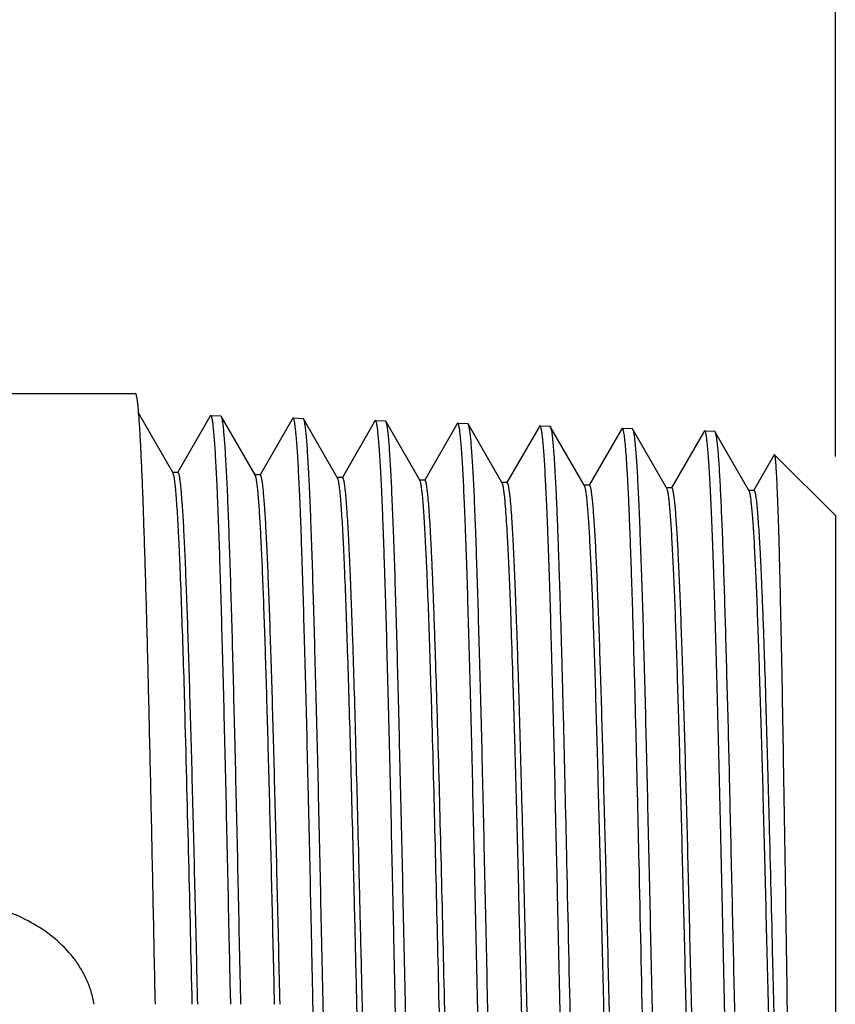
# Model space of a CAD drawing. Units: inches. Extents: x 0 to 34, y -0.1 to 22.
# Drawn here: x 25.5 to 26.3, y 18.8 to 19.9 of the extents above; entities that cross this region are included whole.
import ezdxf

# ---------------------------------------------------------------- set-up
doc = ezdxf.new("R2010")
doc.units = ezdxf.units.IN
doc.header["$LTSCALE"] = 1.87
doc.header["$MEASUREMENT"] = 0
doc.layers.get('0').update_dxf_attribs({"linetype": 'CONTINUOUS'})
doc.layers.add('02___PRT_ALL_AXES', color=7, linetype='CONTINUOUS')
doc.styles.get("Standard").update_dxf_attribs({"font": 'txt', "width": 0.8})
doc.dimstyles.new('DIMSTYLE_2', dxfattribs={"dimtxt": 0.15625, "dimasz": 0.1875, "dimexe": 0.125, "dimexo": 0.0625, "dimgap": 0.078125, "dimtad": 0, "dimtih": 1, "dimtoh": 1, "dimdec": 1, "dimzin": 0, "dimdsep": 46, "dimtxsty": 'Standard', "dimblk": '_FILLED', "dimblk1": '_FILLED', "dimblk2": '_FILLED', "dimcen": 0.09, "dimadec": 0, "dimazin": 0, "dimtfac": 1, "dimtdec": 1, "dimtofl": 0, "dimtmove": 0, "dimatfit": 3, "dimldrblk": '_FILLED', "dimfxl": 1, "dimtolj": 1, "dimtzin": 0, "dimarcsym": 0})

# ---------------------------------------------------------------- blocks, each defined once
blk = doc.blocks.new('_FILLED')
at = {"color": 0, "linetype": 'ByBlock'}
blk.add_solid([(0, 0), (-1, 0.1667), (-1, -0.1667)], dxfattribs=at)
blk = doc.blocks.new('*D15')
at = {"color": 2, "linetype": 'Continuous', "transparency": 16777216}
for p, q in [((24.6287, 20.6574), (24.6287, 20.9179)), ((26.3187, 19.4174), (26.3187, 20.9179)), ((24.6287, 20.7929), (25.208, 20.7929)), ((26.3187, 20.7929), (25.7393, 20.7929))]:
    blk.add_line(p, q, dxfattribs=at)
at = {"color": 2, "linetype": 'Continuous', "transparency": 16777216, "xscale": 0.1875, "yscale": 0.1875, "zscale": 0.1875, "rotation": 180}
blk.add_blockref('_FILLED', (24.6287, 20.7929), dxfattribs=at)
at = {"color": 2, "linetype": 'Continuous', "transparency": 16777216, "xscale": 0.1875, "yscale": 0.1875, "zscale": 0.1875}
blk.add_blockref('_FILLED', (26.3187, 20.7929), dxfattribs=at)
at = {"color": 2, "linetype": 'Continuous', "transparency": 16777216, "insert": (25.4737, 20.871), "char_height": 0.15625, "width": 0.375, "attachment_point": 2, "line_spacing_factor": 0.9}
blk.add_mtext('1.7', dxfattribs=at)

msp = doc.modelspace()

# ---------------------------------------------------------------- linework, layer by layer
at = {"color": 7, "linetype": 'Continuous'}
for p, q in [((25.4347, 19.4839), (25.5792, 19.4839)), ((25.6186, 19.4005), (25.5827, 19.4627)), ((25.6575, 19.4589), (25.6239, 19.4006)), ((25.6583, 19.4602), (25.6575, 19.4589)), ((25.7056, 19.3978), (25.6697, 19.4599)), ((25.7445, 19.4562), (25.7108, 19.3979)), ((25.7453, 19.4575), (25.7445, 19.4562)), ((25.7925, 19.3951), (25.7566, 19.4572)), ((25.8315, 19.4535), (25.7978, 19.3952)), ((25.8322, 19.4548), (25.8315, 19.4535)), ((25.8795, 19.3924), (25.8436, 19.4545)), ((25.9192, 19.4521), (25.9184, 19.4508)), ((25.9184, 19.4508), (25.8848, 19.3925)), ((25.9664, 19.3897), (25.9306, 19.4518)), ((26.0054, 19.448), (25.9717, 19.3898)), ((26.0061, 19.4494), (26.0054, 19.448)), ((26.0534, 19.387), (26.0175, 19.4491)), ((26.0923, 19.4453), (26.0587, 19.3871)), ((26.0931, 19.4467), (26.0923, 19.4453)), ((26.1404, 19.3843), (26.1045, 19.4464)), ((26.1793, 19.4426), (26.1456, 19.3844)), ((26.1801, 19.444), (26.1793, 19.4426)), ((26.1806, 19.4444), (26.1801, 19.444)), ((26.1909, 19.4441), (26.1914, 19.4436)), ((26.2273, 19.3815), (26.1914, 19.4436)), ((26.2541, 19.4189), (26.2326, 19.3817)), ((26.2545, 19.4191), (26.2541, 19.4189)), ((26.2545, 19.4191), (26.3187, 19.3549)), ((25.6241, 19.4005), (25.6183, 19.4005)), ((25.6189, 19.4), (25.6186, 19.4005)), ((25.6192, 19.3994), (25.6189, 19.4)), ((25.711, 19.3978), (25.7053, 19.3978)), ((25.7058, 19.3973), (25.7056, 19.3978)), ((25.706, 19.3969), (25.7058, 19.3973)), ((25.798, 19.3951), (25.7922, 19.3951)), ((25.7928, 19.3946), (25.7925, 19.3951)), ((25.885, 19.3924), (25.8792, 19.3924)), ((25.8798, 19.3919), (25.8795, 19.3924)), ((25.8802, 19.3907), (25.8798, 19.3919)), ((25.9719, 19.3897), (25.9662, 19.3897)), ((25.9667, 19.3892), (25.9664, 19.3897)), ((25.9672, 19.388), (25.9667, 19.3892)), ((26.0589, 19.387), (26.0531, 19.387)), ((26.0537, 19.3865), (26.0534, 19.387)), ((26.054, 19.3859), (26.0537, 19.3865)), ((26.1458, 19.3843), (26.1401, 19.3843)), ((26.1406, 19.3838), (26.1404, 19.3843)), ((26.1411, 19.3826), (26.1406, 19.3838)), ((26.2328, 19.3815), (26.227, 19.3815)), ((26.2276, 19.3811), (26.2273, 19.3815)), ((26.2279, 19.3804), (26.2276, 19.3811)), ((26.3187, 19.3549), (26.3187, 18.2549)), ((26.2453, 19.1628), (26.2453, 19.1633)), ((25.8922, 19.1517), (25.8922, 19.1522)), ((25.8922, 19.1506), (25.8922, 19.1517)), ((25.898, 19.1519), (25.898, 19.1524)), ((25.898, 19.1506), (25.898, 19.1519)), ((25.6317, 19.1438), (25.6317, 19.1444))]:
    msp.add_line(p, q, dxfattribs=at)
for centre, radius, start, end in [((25.7902, 19.3931), 0.003, 26.8884, 29.9493), ((-38.9721, 17.3825), 64.6277, 1.291263, 1.561699)]:
    msp.add_arc(centre, radius, start, end, dxfattribs=at)
for points, knots in [([(25.583, 19.4589), (25.5828, 19.4608), (25.5825, 19.4645), (25.5821, 19.4695), (25.5816, 19.4738), (25.5812, 19.4769), (25.5809, 19.479), (25.5806, 19.4803), (25.5804, 19.4814), (25.5802, 19.4822), (25.58, 19.4829), (25.5797, 19.4834), (25.5796, 19.4837), (25.5794, 19.4838), (25.5793, 19.4839), (25.5792, 19.4839)], [0, 0, 0, 0, 0.229178, 0.428548, 0.597938, 0.737205, 0.795516, 0.84629, 0.889557, 0.925371, 0.953837, 0.97518, 0.983345, 0.990011, 1, 1, 1, 1]), ([(25.6003, 18.8389), (25.5995, 18.8739), (25.5981, 18.9427), (25.596, 19.0435), (25.5939, 19.1385), (25.5918, 19.2254), (25.5899, 19.2917), (25.5884, 19.3392), (25.5874, 19.3701), (25.5863, 19.3975), (25.5852, 19.4213), (25.5842, 19.4414), (25.5834, 19.4535), (25.583, 19.4589)], [0, 0, 0, 0, 0.169296, 0.333149, 0.487577, 0.628827, 0.753472, 0.808605, 0.858488, 0.902818, 0.941329, 0.973787, 1, 1, 1, 1]), ([(26.2105, 18.448), (26.2099, 18.4728), (26.2086, 18.5244), (26.2068, 18.6037), (26.2049, 18.6868), (26.203, 18.772), (26.2012, 18.8578), (26.1993, 18.9427), (26.1975, 19.0251), (26.1956, 19.1034), (26.1941, 19.1655), (26.1928, 19.2121), (26.1918, 19.2444), (26.1909, 19.2747), (26.19, 19.3028), (26.1891, 19.3287), (26.1881, 19.3522), (26.1872, 19.3731), (26.1863, 19.3915), (26.1855, 19.4052), (26.1848, 19.4147), (26.1844, 19.4209), (26.1839, 19.4263), (26.1834, 19.431), (26.183, 19.435), (26.1826, 19.4379), (26.1822, 19.4398), (26.182, 19.441), (26.1818, 19.442), (26.1816, 19.4429), (26.1813, 19.4435), (26.1811, 19.444), (26.181, 19.4442), (26.1808, 19.4443), (26.1807, 19.4444), (26.1806, 19.4444)], [0, 0, 0, 0, 0.074903, 0.154987, 0.238787, 0.324772, 0.411371, 0.497002, 0.580102, 0.659154, 0.732715, 0.767013, 0.799444, 0.829861, 0.858125, 0.884107, 0.90769, 0.928765, 0.947239, 0.963026, 0.969891, 0.97606, 0.981525, 0.986282, 0.990326, 0.993655, 0.995051, 0.996268, 0.997307, 0.998169, 0.998857, 0.999378, 0.999579, 0.999746, 1, 1, 1, 1]), ([(26.1914, 19.4436), (26.1916, 19.4434), (26.1918, 19.4429), (26.1921, 19.4419), (26.1924, 19.4406), (26.1927, 19.4389), (26.193, 19.437), (26.1934, 19.4338), (26.194, 19.429), (26.1946, 19.4224), (26.1952, 19.4146), (26.1958, 19.4056), (26.1964, 19.3954), (26.197, 19.384), (26.1978, 19.3666), (26.1989, 19.3422), (26.2001, 19.3097), (26.2013, 19.2733), (26.2025, 19.2333), (26.2037, 19.1898), (26.205, 19.1434), (26.2062, 19.0943), (26.2074, 19.043), (26.209, 18.9712), (26.2111, 18.8789), (26.2135, 18.7671), (26.2159, 18.6566), (26.2183, 18.5506), (26.2207, 18.4527), (26.2228, 18.3775), (26.2245, 18.3236), (26.2257, 18.2887), (26.2269, 18.2578), (26.2281, 18.2312), (26.2293, 18.2091), (26.2302, 18.1959), (26.2307, 18.19)], [0, 0, 0, 0, 0.000599, 0.001431, 0.002504, 0.00382, 0.005379, 0.007182, 0.01152, 0.016827, 0.023095, 0.030313, 0.038466, 0.047541, 0.057519, 0.080106, 0.106051, 0.135154, 0.167186, 0.201897, 0.239016, 0.278253, 0.319299, 0.361835, 0.450031, 0.540082, 0.629169, 0.714505, 0.793418, 0.863435, 0.89441, 0.922365, 0.947081, 0.968363, 0.986051, 1, 1, 1, 1]), ([(26.2685, 18.8049), (26.2679, 18.8444), (26.267, 18.9033), (26.2659, 18.9809), (26.265, 19.0371), (26.2641, 19.0911), (26.2632, 19.1423), (26.2624, 19.1904), (26.2615, 19.2348), (26.2606, 19.2752), (26.2599, 19.306), (26.2593, 19.3284), (26.2588, 19.3434), (26.2584, 19.3571), (26.258, 19.3694), (26.2575, 19.3805), (26.2571, 19.3901), (26.2567, 19.3984), (26.2563, 19.4045), (26.256, 19.4086), (26.2558, 19.4111), (26.2556, 19.4133), (26.2554, 19.4152), (26.2552, 19.4167), (26.2549, 19.4178), (26.2548, 19.4185), (26.2546, 19.4189), (26.2545, 19.419), (26.2545, 19.4191)], [0, 0, 0, 0, 0.193049, 0.287408, 0.379102, 0.467233, 0.550951, 0.629449, 0.701978, 0.767847, 0.826433, 0.852819, 0.877185, 0.899474, 0.919632, 0.937616, 0.953384, 0.9669, 0.978136, 0.982892, 0.987069, 0.990666, 0.993682, 0.996117, 0.997975, 0.99926, 0.999694, 1, 1, 1, 1]), ([(25.645, 18.8389), (25.6442, 18.876), (25.6429, 18.931), (25.6411, 19.0034), (25.6398, 19.0554), (25.6385, 19.1052), (25.6372, 19.1522), (25.6359, 19.1962), (25.6346, 19.2366), (25.6333, 19.2732), (25.6322, 19.3011), (25.6313, 19.3213), (25.6307, 19.3347), (25.63, 19.3469), (25.6294, 19.358), (25.6287, 19.3677), (25.6281, 19.3763), (25.6274, 19.3835), (25.6269, 19.3887), (25.6264, 19.3923), (25.6261, 19.3944), (25.6258, 19.3962), (25.6254, 19.3977), (25.6252, 19.3988), (25.6249, 19.3994), (25.6248, 19.3998), (25.6246, 19.4001), (25.6244, 19.4003), (25.6243, 19.4005), (25.6241, 19.4005), (25.6241, 19.4005)], [0, 0, 0, 0, 0.197799, 0.29368, 0.386396, 0.47512, 0.559056, 0.637454, 0.709615, 0.774894, 0.832708, 0.858653, 0.882545, 0.904329, 0.923961, 0.941396, 0.956595, 0.969529, 0.980172, 0.984627, 0.988505, 0.991805, 0.994528, 0.996679, 0.997543, 0.99827, 0.998863, 0.999334, 0.9997, 1, 1, 1, 1]), ([(25.6317, 19.1444), (25.6312, 19.162), (25.6302, 19.1957), (25.6286, 19.2435), (25.6273, 19.2799), (25.6262, 19.3061), (25.6255, 19.3234), (25.6247, 19.339), (25.6239, 19.3529), (25.6231, 19.3651), (25.6224, 19.3755), (25.6217, 19.3831), (25.6211, 19.3882), (25.6208, 19.3913), (25.6204, 19.394), (25.62, 19.3962), (25.6196, 19.398), (25.6193, 19.399), (25.6192, 19.3994)], [0, 0, 0, 0, 0.207444, 0.395338, 0.561293, 0.635372, 0.703203, 0.764568, 0.819275, 0.867156, 0.908057, 0.941864, 0.956076, 0.968478, 0.979069, 0.987847, 0.994818, 1, 1, 1, 1]), ([(25.7262, 18.8389), (25.7254, 18.8745), (25.7242, 18.9274), (25.7225, 18.9971), (25.7212, 19.0472), (25.7199, 19.0954), (25.7187, 19.1411), (25.7174, 19.184), (25.7162, 19.2238), (25.7149, 19.26), (25.7137, 19.2925), (25.7126, 19.3171), (25.7117, 19.3347), (25.7111, 19.3462), (25.7105, 19.3567), (25.7098, 19.3659), (25.7092, 19.374), (25.7086, 19.3809), (25.708, 19.3867), (25.7074, 19.3907), (25.707, 19.3933), (25.7067, 19.3948), (25.7064, 19.396), (25.7061, 19.3967), (25.706, 19.3969)], [0, 0, 0, 0, 0.191316, 0.284228, 0.374273, 0.460702, 0.542794, 0.619868, 0.691284, 0.756446, 0.814817, 0.865911, 0.888595, 0.909307, 0.928005, 0.944651, 0.95921, 0.971657, 0.981968, 0.990125, 0.993396, 0.996129, 0.998328, 1, 1, 1, 1]), ([(25.732, 18.8389), (25.7311, 18.8758), (25.7299, 18.9306), (25.7281, 19.0027), (25.7268, 19.0544), (25.7255, 19.1039), (25.7242, 19.1507), (25.7229, 19.1945), (25.7216, 19.2347), (25.7203, 19.2711), (25.7192, 19.2989), (25.7183, 19.319), (25.7176, 19.3323), (25.717, 19.3445), (25.7163, 19.3555), (25.7157, 19.3652), (25.715, 19.3737), (25.7144, 19.3809), (25.7138, 19.3861), (25.7134, 19.3896), (25.713, 19.3917), (25.7127, 19.3936), (25.7124, 19.395), (25.7121, 19.3961), (25.7119, 19.3967), (25.7117, 19.3971), (25.7116, 19.3974), (25.7114, 19.3976), (25.7112, 19.3978), (25.7111, 19.3978), (25.711, 19.3978)], [0, 0, 0, 0, 0.19781, 0.293693, 0.38641, 0.475134, 0.559068, 0.637464, 0.709623, 0.774898, 0.832709, 0.858653, 0.882544, 0.904327, 0.923957, 0.941391, 0.956589, 0.969523, 0.980166, 0.984622, 0.988499, 0.991799, 0.994522, 0.996674, 0.997539, 0.998266, 0.99886, 0.999332, 0.999699, 1, 1, 1, 1]), ([(25.817, 18.6759), (25.816, 18.7184), (25.8145, 18.7824), (25.8125, 18.8675), (25.811, 18.9308), (25.8095, 18.9925), (25.808, 19.0521), (25.8065, 19.1087), (25.805, 19.1616), (25.8035, 19.2104), (25.802, 19.2543), (25.8007, 19.2877), (25.7997, 19.3115), (25.799, 19.3272), (25.7982, 19.3414), (25.7975, 19.3539), (25.7967, 19.3648), (25.796, 19.374), (25.7953, 19.3807), (25.7948, 19.3852), (25.7944, 19.3879), (25.794, 19.3901), (25.7937, 19.392), (25.7933, 19.3934), (25.793, 19.3942), (25.7929, 19.3945)], [0, 0, 0, 0, 0.177554, 0.266907, 0.355227, 0.441461, 0.524586, 0.603612, 0.6776, 0.745671, 0.807017, 0.860911, 0.88486, 0.906716, 0.926412, 0.943891, 0.959104, 0.972005, 0.982561, 0.986952, 0.990747, 0.993946, 0.99655, 0.998564, 1, 1, 1, 1]), ([(25.8228, 18.6759), (25.8223, 18.6976), (25.8213, 18.7413), (25.8197, 18.8069), (25.8182, 18.8726), (25.8166, 18.9374), (25.8151, 19.0005), (25.8135, 19.0612), (25.812, 19.1187), (25.8105, 19.1722), (25.8092, 19.2141), (25.8081, 19.2451), (25.8073, 19.2664), (25.8066, 19.2862), (25.8058, 19.3045), (25.805, 19.3212), (25.8043, 19.3363), (25.8035, 19.3498), (25.8027, 19.3615), (25.802, 19.3715), (25.8013, 19.3788), (25.8007, 19.3836), (25.8004, 19.3866), (25.8, 19.3888), (25.7998, 19.3904), (25.7995, 19.3916), (25.7992, 19.3929), (25.7989, 19.3939), (25.7986, 19.3945), (25.7984, 19.3948), (25.7982, 19.395), (25.7981, 19.3951), (25.798, 19.3951)], [0, 0, 0, 0, 0.090465, 0.182049, 0.273606, 0.363987, 0.45206, 0.536719, 0.616906, 0.691617, 0.759915, 0.79139, 0.820948, 0.848499, 0.873954, 0.897236, 0.918273, 0.936998, 0.953355, 0.967294, 0.978776, 0.983585, 0.987768, 0.991325, 0.992868, 0.994255, 0.996562, 0.998254, 0.998876, 0.999359, 0.999719, 1, 1, 1, 1]), ([(25.8922, 19.1522), (25.8917, 19.1686), (25.8908, 19.1997), (25.8893, 19.2439), (25.888, 19.2777), (25.887, 19.302), (25.8862, 19.3181), (25.8855, 19.3327), (25.8848, 19.3458), (25.884, 19.3573), (25.8833, 19.3672), (25.8826, 19.3754), (25.8819, 19.3813), (25.8814, 19.3851), (25.881, 19.3874), (25.8807, 19.3892), (25.8804, 19.3903), (25.8802, 19.3907)], [0, 0, 0, 0, 0.205236, 0.391181, 0.555674, 0.629267, 0.696807, 0.758096, 0.812954, 0.861232, 0.902789, 0.937512, 0.965317, 0.976604, 0.986143, 0.993937, 1, 1, 1, 1]), ([(25.898, 19.1524), (25.8974, 19.1701), (25.8966, 19.1959), (25.8955, 19.2294), (25.8947, 19.2524), (25.8939, 19.2739), (25.8931, 19.2938), (25.8923, 19.3119), (25.8915, 19.3284), (25.8907, 19.343), (25.8899, 19.3558), (25.8891, 19.3667), (25.8884, 19.3746), (25.8878, 19.3799), (25.8874, 19.3832), (25.887, 19.3859), (25.8867, 19.3879), (25.8864, 19.3893), (25.8862, 19.3901), (25.886, 19.3908), (25.8858, 19.3913), (25.8856, 19.3918), (25.8854, 19.3922), (25.8851, 19.3924), (25.885, 19.3924)], [0, 0, 0, 0, 0.220324, 0.322104, 0.417819, 0.507147, 0.58978, 0.665434, 0.733857, 0.794808, 0.848089, 0.893519, 0.930951, 0.946634, 0.960278, 0.971875, 0.981426, 0.985437, 0.98894, 0.99194, 0.994443, 0.99646, 0.998017, 1, 1, 1, 1]), ([(26.0026, 18.4548), (26.0019, 18.4774), (26.0006, 18.5245), (25.9987, 18.5973), (25.9968, 18.674), (25.9949, 18.7533), (25.993, 18.8336), (25.9911, 18.9133), (25.9892, 18.991), (25.9873, 19.0651), (25.9857, 19.124), (25.9844, 19.1683), (25.9834, 19.199), (25.9825, 19.2278), (25.9815, 19.2546), (25.9806, 19.2793), (25.9796, 19.3017), (25.9787, 19.3217), (25.9777, 19.3392), (25.9768, 19.3542), (25.9759, 19.3666), (25.975, 19.3752), (25.9744, 19.3807), (25.974, 19.3835), (25.9736, 19.3853), (25.9734, 19.3865), (25.9731, 19.3874), (25.9729, 19.3882), (25.9727, 19.3888), (25.9724, 19.3893), (25.9721, 19.3897), (25.9719, 19.3897)], [0, 0, 0, 0, 0.072517, 0.150816, 0.233397, 0.31868, 0.405033, 0.490805, 0.574354, 0.654085, 0.728474, 0.763216, 0.7961, 0.826968, 0.855672, 0.882078, 0.906057, 0.927498, 0.946297, 0.962368, 0.975635, 0.986039, 0.990155, 0.993541, 0.994961, 0.996199, 0.997256, 0.998133, 0.998835, 0.999367, 1, 1, 1, 1]), ([(25.9968, 18.4547), (25.9962, 18.4765), (25.9949, 18.5218), (25.9924, 18.6174), (25.99, 18.7173), (25.9876, 18.8196), (25.9857, 18.8968), (25.9839, 18.9724), (25.9821, 19.0451), (25.9802, 19.1134), (25.9784, 19.1763), (25.9768, 19.2247), (25.9756, 19.2599), (25.9747, 19.2833), (25.9737, 19.3046), (25.9728, 19.3236), (25.9719, 19.3403), (25.971, 19.3547), (25.9702, 19.3651), (25.9696, 19.3722), (25.9691, 19.3766), (25.9686, 19.3804), (25.9682, 19.3835), (25.9677, 19.3859), (25.9674, 19.3874), (25.9672, 19.388)], [0, 0, 0, 0, 0.070045, 0.145543, 0.30743, 0.390931, 0.474158, 0.555626, 0.633885, 0.707538, 0.775275, 0.835889, 0.863183, 0.888304, 0.911139, 0.931589, 0.949561, 0.96498, 0.977776, 0.983174, 0.987899, 0.991945, 0.99531, 0.997994, 1, 1, 1, 1]), ([(26.0966, 18.2242), (26.0965, 18.2242), (26.0964, 18.2242), (26.0962, 18.2243), (26.0961, 18.2245), (26.0959, 18.2248), (26.0957, 18.2252), (26.0955, 18.2259), (26.0952, 18.2269), (26.0949, 18.2285), (26.0946, 18.2303), (26.0942, 18.2325), (26.0938, 18.2361), (26.0932, 18.2413), (26.0925, 18.2487), (26.0919, 18.2573), (26.0912, 18.2672), (26.0906, 18.2783), (26.0899, 18.2906), (26.0892, 18.3042), (26.0883, 18.3245), (26.0872, 18.3527), (26.0859, 18.3896), (26.0845, 18.4303), (26.0832, 18.4745), (26.0819, 18.5218), (26.0806, 18.5717), (26.0792, 18.6237), (26.0779, 18.6775), (26.0766, 18.7324), (26.0748, 18.8065), (26.0726, 18.8983), (26.0704, 18.9886), (26.0686, 19.0581), (26.0673, 19.1071), (26.066, 19.1532), (26.0647, 19.1962), (26.0634, 19.2355), (26.062, 19.2709), (26.0609, 19.2977), (26.06, 19.3169), (26.0593, 19.3296), (26.0587, 19.341), (26.058, 19.3513), (26.0573, 19.3602), (26.0567, 19.3679), (26.056, 19.3743), (26.0555, 19.3787), (26.055, 19.3817), (26.0547, 19.3834), (26.0543, 19.3847), (26.0541, 19.3855), (26.054, 19.3859)], [0, 0, 0, 0, 0.000148, 0.000328, 0.000558, 0.000849, 0.001205, 0.001628, 0.002681, 0.004014, 0.005628, 0.007525, 0.009705, 0.01491, 0.021235, 0.028666, 0.037187, 0.04678, 0.057422, 0.069089, 0.081755, 0.109962, 0.141782, 0.176923, 0.215057, 0.255833, 0.298872, 0.343777, 0.390131, 0.437506, 0.485463, 0.581346, 0.674243, 0.718492, 0.760725, 0.800551, 0.837603, 0.871539, 0.902047, 0.928844, 0.940774, 0.951687, 0.961558, 0.970366, 0.978089, 0.984712, 0.990222, 0.994607, 0.996376, 0.997863, 0.99907, 1, 1, 1, 1]), ([(26.1007, 18.2281), (26.1005, 18.2294), (26.1, 18.2324), (26.0994, 18.2375), (26.0987, 18.2439), (26.0981, 18.2516), (26.0974, 18.2605), (26.0965, 18.2748), (26.0954, 18.2955), (26.0941, 18.3238), (26.0928, 18.3564), (26.0915, 18.393), (26.0902, 18.4333), (26.0889, 18.4769), (26.0871, 18.5406), (26.085, 18.6253), (26.0824, 18.731), (26.0802, 18.8215), (26.0785, 18.8942), (26.0772, 18.9479), (26.0759, 19.0002), (26.0746, 19.0509), (26.0733, 19.0994), (26.072, 19.1452), (26.0707, 19.188), (26.0694, 19.2274), (26.0681, 19.263), (26.067, 19.2902), (26.0661, 19.3099), (26.0655, 19.3229), (26.0648, 19.3348), (26.0642, 19.3455), (26.0635, 19.3551), (26.0629, 19.3634), (26.0622, 19.3704), (26.0617, 19.3755), (26.0612, 19.3789), (26.0609, 19.381), (26.0606, 19.3828), (26.0602, 19.3843), (26.06, 19.3853), (26.0597, 19.3859), (26.0596, 19.3863), (26.0594, 19.3866), (26.0592, 19.3868), (26.0591, 19.3869), (26.0589, 19.387), (26.0589, 19.387)], [0, 0, 0, 0, 0.00337, 0.007833, 0.013385, 0.020014, 0.027707, 0.03645, 0.057, 0.081485, 0.109685, 0.14135, 0.176199, 0.213918, 0.254172, 0.340828, 0.433078, 0.527636, 0.574728, 0.621134, 0.666441, 0.710245, 0.752155, 0.791798, 0.828821, 0.862894, 0.893715, 0.921009, 0.933257, 0.944536, 0.954819, 0.964087, 0.972317, 0.979492, 0.985598, 0.990622, 0.992726, 0.994558, 0.996116, 0.997403, 0.99842, 0.998829, 0.999173, 0.999455, 0.99968, 0.999855, 1, 1, 1, 1]), ([(26.1836, 18.2269), (26.1835, 18.2269), (26.1834, 18.2269), (26.1832, 18.227), (26.183, 18.2272), (26.1829, 18.2275), (26.1827, 18.2279), (26.1825, 18.2286), (26.1822, 18.2296), (26.1819, 18.2311), (26.1815, 18.2329), (26.1812, 18.2351), (26.1807, 18.2386), (26.1802, 18.2438), (26.1795, 18.251), (26.1789, 18.2595), (26.1782, 18.2693), (26.1775, 18.2803), (26.1769, 18.2925), (26.1762, 18.3058), (26.1753, 18.3259), (26.1742, 18.3537), (26.1729, 18.3901), (26.1716, 18.4303), (26.1702, 18.474), (26.1689, 18.5207), (26.1676, 18.57), (26.1663, 18.6215), (26.165, 18.6746), (26.1636, 18.729), (26.1619, 18.8024), (26.1597, 18.8934), (26.1575, 18.9831), (26.1557, 19.0522), (26.1544, 19.1009), (26.1531, 19.147), (26.1518, 19.1899), (26.1505, 19.2293), (26.1492, 19.2648), (26.1478, 19.2961), (26.1467, 19.3194), (26.1458, 19.3357), (26.1451, 19.3462), (26.1445, 19.3554), (26.1438, 19.3633), (26.1432, 19.37), (26.1425, 19.3754), (26.142, 19.379), (26.1415, 19.3813), (26.1412, 19.3822), (26.1411, 19.3826)], [0, 0, 0, 0, 0.000148, 0.000327, 0.000557, 0.000846, 0.0012, 0.00162, 0.002664, 0.003986, 0.005587, 0.007468, 0.00963, 0.014792, 0.021063, 0.028432, 0.036883, 0.046397, 0.056951, 0.068524, 0.081088, 0.109072, 0.140647, 0.175525, 0.213384, 0.253879, 0.296638, 0.341268, 0.387359, 0.43449, 0.482228, 0.577771, 0.670493, 0.71473, 0.757005, 0.796933, 0.834146, 0.868305, 0.899099, 0.926245, 0.949498, 0.959597, 0.968647, 0.976626, 0.98352, 0.989312, 0.993991, 0.997553, 0.998915, 1, 1, 1, 1]), ([(26.1881, 18.2293), (26.1879, 18.2298), (26.1877, 18.2308), (26.1872, 18.2334), (26.1867, 18.2374), (26.186, 18.2432), (26.1854, 18.2502), (26.1847, 18.2585), (26.1838, 18.2721), (26.1827, 18.292), (26.1814, 18.3194), (26.1801, 18.3512), (26.1787, 18.3871), (26.1774, 18.4268), (26.1761, 18.4699), (26.1748, 18.5161), (26.1735, 18.5649), (26.1717, 18.634), (26.1695, 18.7234), (26.1674, 18.814), (26.1656, 18.887), (26.1643, 18.941), (26.163, 18.9938), (26.1617, 19.0448), (26.1604, 19.0937), (26.1591, 19.1399), (26.1578, 19.1831), (26.1565, 19.2229), (26.1552, 19.2589), (26.154, 19.2864), (26.1531, 19.3063), (26.1525, 19.3195), (26.1518, 19.3315), (26.1512, 19.3424), (26.1505, 19.352), (26.1499, 19.3604), (26.1492, 19.3675), (26.1486, 19.3727), (26.1482, 19.3761), (26.1479, 19.3783), (26.1475, 19.3801), (26.1472, 19.3815), (26.1469, 19.3826), (26.1467, 19.3832), (26.1465, 19.3836), (26.1464, 19.3839), (26.1462, 19.3841), (26.146, 19.3842), (26.1459, 19.3843), (26.1458, 19.3843)], [0, 0, 0, 0, 0.001268, 0.002813, 0.006734, 0.011765, 0.017895, 0.025113, 0.033405, 0.05313, 0.076896, 0.104487, 0.135655, 0.170116, 0.207558, 0.247641, 0.290001, 0.334254, 0.426817, 0.521977, 0.569455, 0.61629, 0.662057, 0.706341, 0.748742, 0.788874, 0.826376, 0.860906, 0.892155, 0.919837, 0.932263, 0.943706, 0.954142, 0.963547, 0.9719, 0.979183, 0.985381, 0.990482, 0.992618, 0.994477, 0.996059, 0.997366, 0.998398, 0.998813, 0.999162, 0.999448, 0.999675, 0.999853, 1, 1, 1, 1]), ([(26.2705, 18.2296), (26.2705, 18.2296), (26.2703, 18.2296), (26.2702, 18.2297), (26.27, 18.23), (26.2698, 18.2303), (26.2697, 18.2306), (26.2694, 18.2313), (26.2691, 18.2323), (26.2688, 18.2338), (26.2685, 18.2357), (26.2682, 18.2378), (26.2677, 18.2413), (26.2671, 18.2466), (26.2665, 18.2538), (26.2658, 18.2623), (26.2651, 18.2721), (26.2645, 18.2831), (26.2638, 18.2953), (26.2632, 18.3087), (26.2622, 18.3288), (26.2611, 18.3567), (26.2598, 18.3932), (26.2585, 18.4335), (26.2572, 18.4772), (26.2558, 18.5239), (26.2545, 18.5733), (26.2532, 18.6248), (26.2519, 18.678), (26.2505, 18.7323), (26.2488, 18.8057), (26.2466, 18.8965), (26.2444, 18.9859), (26.2426, 19.0548), (26.2413, 19.1033), (26.2399, 19.1491), (26.2386, 19.1916), (26.2373, 19.2307), (26.236, 19.2657), (26.2349, 19.2924), (26.2339, 19.3115), (26.2333, 19.3241), (26.2326, 19.3355), (26.232, 19.3457), (26.2313, 19.3546), (26.2306, 19.3623), (26.23, 19.3686), (26.2293, 19.3737), (26.2288, 19.3771), (26.2283, 19.3792), (26.2281, 19.38), (26.2279, 19.3804)], [0, 0, 0, 0, 0.000149, 0.00033, 0.000561, 0.000853, 0.001209, 0.001632, 0.002683, 0.004014, 0.005625, 0.00752, 0.009696, 0.014893, 0.021207, 0.028625, 0.037133, 0.046709, 0.057333, 0.068981, 0.081625, 0.109786, 0.141556, 0.176641, 0.214719, 0.255436, 0.298416, 0.343264, 0.389563, 0.436887, 0.484797, 0.580609, 0.673468, 0.717714, 0.759955, 0.799801, 0.836887, 0.870868, 0.901435, 0.928305, 0.940275, 0.951232, 0.96115, 0.970008, 0.977784, 0.984464, 0.990032, 0.994478, 0.997799, 0.999038, 1, 1, 1, 1]), ([(26.2453, 19.1633), (26.2448, 19.1795), (26.244, 19.2031), (26.243, 19.2337), (26.2422, 19.2546), (26.2414, 19.2741), (26.2406, 19.2922), (26.2399, 19.3087), (26.2391, 19.3236), (26.2383, 19.3369), (26.2375, 19.3484), (26.2368, 19.3583), (26.2361, 19.3654), (26.2356, 19.3703), (26.2352, 19.3732), (26.2348, 19.3757), (26.2344, 19.3778), (26.2341, 19.3792), (26.2338, 19.3801), (26.2336, 19.3806), (26.2334, 19.381), (26.2332, 19.3813), (26.233, 19.3815), (26.2329, 19.3815), (26.2328, 19.3815)], [0, 0, 0, 0, 0.221328, 0.323349, 0.419175, 0.508499, 0.591046, 0.666551, 0.734779, 0.795521, 0.848581, 0.893807, 0.931059, 0.946662, 0.96024, 0.971787, 0.981301, 0.98879, 0.991785, 0.994288, 0.996315, 0.997891, 0.999074, 1, 1, 1, 1]), ([(26.2747, 18.2333), (26.2745, 18.2342), (26.2742, 18.236), (26.2735, 18.2406), (26.2727, 18.2479), (26.2719, 18.2585), (26.2709, 18.2715), (26.27, 18.2868), (26.2691, 18.3045), (26.2682, 18.3243), (26.2669, 18.3549), (26.2654, 18.398), (26.2636, 18.4549), (26.2618, 18.5179), (26.2599, 18.586), (26.2581, 18.658), (26.2563, 18.7326), (26.2545, 18.8085), (26.2521, 18.9083), (26.2497, 19.0054), (26.2472, 19.0981), (26.2459, 19.1418), (26.2453, 19.1628)], [0, 0, 0, 0, 0.002733, 0.006133, 0.014929, 0.026361, 0.040386, 0.056942, 0.075959, 0.097352, 0.12103, 0.17481, 0.236352, 0.304572, 0.378268, 0.456143, 0.536823, 0.618888, 0.700894, 0.858978, 0.932276, 1, 1, 1, 1]), ([(25.9059, 18.599), (25.9047, 18.6459), (25.9024, 18.741), (25.8991, 18.8827), (25.8958, 19.0196), (25.8935, 19.1084), (25.8922, 19.1506)], [0, 0, 0, 0, 0.254937, 0.517101, 0.770581, 1, 1, 1, 1]), ([(25.9119, 18.5893), (25.9107, 18.6369), (25.9084, 18.7335), (25.905, 18.8776), (25.9017, 19.0171), (25.8993, 19.1076), (25.898, 19.1506)], [0, 0, 0, 0, 0.254021, 0.516266, 0.770246, 1, 1, 1, 1]), ([(25.5356, 18.8389), (25.5348, 18.8434), (25.5327, 18.8523), (25.5279, 18.8652), (25.5214, 18.8773), (25.5109, 18.8923), (25.4948, 18.9087), (25.4722, 18.9243), (25.4473, 18.9361), (25.4211, 18.9445), (25.3941, 18.9497), (25.3758, 18.9513), (25.3666, 18.9516)], [0, 0, 0, 0, 0.062601, 0.125123, 0.187595, 0.250027, 0.374669, 0.499416, 0.624335, 0.749419, 0.874695, 1, 1, 1, 1])]:
    msp.add_open_spline(points, degree=3, knots=knots, dxfattribs=at)
at = {"layer": '02___PRT_ALL_AXES', "color": 7, "linetype": 'Continuous'}
for p, q in [((25.4347, 19.4839), (25.5792, 19.4839)), ((25.6588, 19.4607), (25.6583, 19.4602)), ((25.6588, 19.4607), (25.6692, 19.4603)), ((25.6692, 19.4603), (25.6697, 19.4599)), ((25.7458, 19.458), (25.7453, 19.4575)), ((25.7458, 19.458), (25.7561, 19.4576)), ((25.7561, 19.4576), (25.7566, 19.4572)), ((25.8328, 19.4552), (25.8322, 19.4548)), ((25.8328, 19.4552), (25.8431, 19.4549)), ((25.8431, 19.4549), (25.8436, 19.4545)), ((25.9197, 19.4525), (25.9192, 19.4521)), ((25.9197, 19.4525), (25.9301, 19.4522)), ((25.9301, 19.4522), (25.9306, 19.4518)), ((26.0067, 19.4498), (26.0061, 19.4494)), ((26.0067, 19.4498), (26.017, 19.4495)), ((26.017, 19.4495), (26.0175, 19.4491)), ((26.0936, 19.4471), (26.0931, 19.4467)), ((26.0936, 19.4471), (26.104, 19.4468)), ((26.104, 19.4468), (26.1045, 19.4464)), ((26.1806, 19.4444), (26.1909, 19.4441)), ((26.1073, 19.159), (26.1072, 19.1623)), ((26.0308, 19.1566), (26.0308, 19.1561)), ((26.1073, 19.1584), (26.1073, 19.159))]:
    msp.add_line(p, q, dxfattribs=at)
for points, knots in [([(25.6799, 18.8391), (25.6794, 18.8597), (25.6785, 18.9007), (25.6772, 18.9615), (25.6759, 19.0209), (25.6746, 19.0784), (25.6733, 19.1334), (25.672, 19.1855), (25.6707, 19.2342), (25.6694, 19.279), (25.6681, 19.3195), (25.667, 19.3504), (25.6661, 19.3728), (25.6654, 19.3876), (25.6648, 19.4012), (25.6641, 19.4134), (25.6635, 19.4242), (25.6628, 19.4337), (25.6622, 19.4417), (25.6616, 19.4475), (25.6612, 19.4515), (25.6608, 19.4539), (25.6605, 19.4559), (25.6602, 19.4576), (25.6599, 19.4587), (25.6597, 19.4595), (25.6595, 19.4599), (25.6593, 19.4602), (25.6592, 19.4605), (25.659, 19.4607), (25.6588, 19.4607)], [0, 0, 0, 0, 0.099462, 0.19752, 0.293311, 0.385976, 0.474676, 0.558615, 0.637039, 0.709243, 0.774578, 0.832458, 0.858438, 0.882365, 0.904186, 0.923853, 0.941323, 0.956557, 0.969522, 0.980193, 0.984663, 0.988553, 0.991862, 0.994592, 0.996746, 0.99761, 0.998335, 0.998925, 0.999386, 1, 1, 1, 1]), ([(25.6697, 19.4599), (25.6698, 19.4597), (25.67, 19.4591), (25.6704, 19.458), (25.6707, 19.4566), (25.671, 19.4548), (25.6713, 19.4526), (25.6717, 19.4491), (25.6723, 19.4438), (25.6729, 19.4365), (25.6736, 19.4278), (25.6742, 19.4177), (25.6748, 19.4063), (25.6755, 19.3937), (25.6764, 19.3743), (25.6775, 19.3471), (25.6787, 19.311), (25.68, 19.2706), (25.6813, 19.2262), (25.6825, 19.1781), (25.6838, 19.1269), (25.6851, 19.0729), (25.6864, 19.0166), (25.6881, 18.9383), (25.6893, 18.8789), (25.6902, 18.8389)], [0, 0, 0, 0, 0.001283, 0.003098, 0.005458, 0.00837, 0.011835, 0.015853, 0.025548, 0.03744, 0.051504, 0.067716, 0.086041, 0.10644, 0.12887, 0.179631, 0.237891, 0.303151, 0.374854, 0.452385, 0.53508, 0.622229, 0.713088, 0.806867, 1, 1, 1, 1]), ([(25.7671, 18.8238), (25.7667, 18.8447), (25.7658, 18.8862), (25.7645, 18.948), (25.7632, 19.0084), (25.7618, 19.0669), (25.7605, 19.1231), (25.7592, 19.1762), (25.7578, 19.2259), (25.7565, 19.2717), (25.7552, 19.3132), (25.7541, 19.3449), (25.7532, 19.3678), (25.7525, 19.383), (25.7518, 19.3969), (25.7512, 19.4095), (25.7505, 19.4206), (25.7498, 19.4303), (25.7492, 19.4385), (25.7486, 19.4445), (25.7481, 19.4485), (25.7478, 19.451), (25.7475, 19.4531), (25.7472, 19.4548), (25.7469, 19.456), (25.7466, 19.4567), (25.7465, 19.4572), (25.7463, 19.4575), (25.7461, 19.4578), (25.7459, 19.458), (25.7458, 19.458)], [0, 0, 0, 0, 0.098769, 0.196345, 0.291816, 0.384315, 0.472975, 0.556977, 0.635543, 0.707942, 0.773505, 0.831625, 0.857722, 0.881765, 0.903695, 0.923464, 0.941027, 0.956343, 0.969379, 0.980109, 0.984602, 0.988511, 0.991837, 0.994581, 0.996745, 0.997612, 0.998338, 0.998928, 0.999389, 1, 1, 1, 1]), ([(25.7566, 19.4572), (25.7568, 19.457), (25.757, 19.4563), (25.7573, 19.4552), (25.7577, 19.4537), (25.758, 19.4518), (25.7583, 19.4495), (25.7588, 19.4458), (25.7594, 19.4402), (25.76, 19.4324), (25.7607, 19.4231), (25.7613, 19.4125), (25.762, 19.4004), (25.7626, 19.387), (25.7636, 19.3664), (25.7647, 19.3375), (25.766, 19.2993), (25.7673, 19.2565), (25.7686, 19.2096), (25.7699, 19.1589), (25.7713, 19.105), (25.7726, 19.0484), (25.7739, 18.9895), (25.7757, 18.9081), (25.777, 18.8463), (25.7779, 18.8049)], [0, 0, 0, 0, 0.001272, 0.003084, 0.005452, 0.008379, 0.011868, 0.015919, 0.025704, 0.037716, 0.051931, 0.068319, 0.086844, 0.107462, 0.13013, 0.181397, 0.240178, 0.305935, 0.378062, 0.455901, 0.538734, 0.625804, 0.71631, 0.809413, 1, 1, 1, 1]), ([(25.8545, 18.8049), (25.854, 18.8261), (25.8531, 18.8684), (25.8518, 18.9313), (25.8504, 18.993), (25.8491, 19.0529), (25.8477, 19.1104), (25.8464, 19.1649), (25.845, 19.216), (25.8437, 19.2631), (25.8425, 19.2997), (25.8416, 19.3267), (25.8409, 19.3451), (25.8403, 19.3621), (25.8396, 19.3779), (25.8389, 19.3922), (25.8382, 19.4051), (25.8376, 19.4166), (25.8369, 19.4266), (25.8362, 19.4352), (25.8356, 19.4413), (25.8352, 19.4455), (25.8348, 19.448), (25.8345, 19.4499), (25.8343, 19.4512), (25.8341, 19.4523), (25.8338, 19.4533), (25.8335, 19.4542), (25.8333, 19.4548), (25.8331, 19.4551), (25.8329, 19.4552), (25.8328, 19.4552)], [0, 0, 0, 0, 0.097855, 0.1948, 0.289854, 0.382128, 0.470727, 0.554798, 0.633534, 0.706177, 0.77203, 0.802209, 0.830459, 0.856712, 0.880905, 0.90298, 0.922886, 0.940575, 0.956004, 0.96914, 0.979954, 0.984483, 0.988424, 0.991778, 0.993234, 0.994544, 0.996726, 0.998331, 0.998925, 0.99939, 1, 1, 1, 1]), ([(25.8436, 19.4545), (25.8437, 19.4542), (25.844, 19.4536), (25.8443, 19.4525), (25.8446, 19.451), (25.8449, 19.4491), (25.8453, 19.4468), (25.8457, 19.4431), (25.8463, 19.4375), (25.847, 19.4298), (25.8476, 19.4205), (25.8483, 19.4099), (25.8489, 19.3979), (25.8496, 19.3845), (25.8505, 19.364), (25.8516, 19.3353), (25.853, 19.2972), (25.8543, 19.2546), (25.8556, 19.2079), (25.8569, 19.1574), (25.8582, 19.1038), (25.8595, 19.0473), (25.8609, 18.9887), (25.8626, 18.9076), (25.864, 18.8462), (25.8648, 18.8049)], [0, 0, 0, 0, 0.001276, 0.003092, 0.005463, 0.008394, 0.011887, 0.015941, 0.025731, 0.03775, 0.051969, 0.068362, 0.086891, 0.107513, 0.130183, 0.181454, 0.240237, 0.305993, 0.378119, 0.455954, 0.538783, 0.625845, 0.716341, 0.809434, 1, 1, 1, 1]), ([(25.9415, 18.8049), (25.941, 18.826), (25.9401, 18.8681), (25.9387, 18.9308), (25.9374, 18.9922), (25.936, 19.0518), (25.9347, 19.1091), (25.9333, 19.1634), (25.932, 19.2143), (25.9306, 19.2612), (25.9293, 19.3038), (25.9281, 19.3363), (25.9272, 19.3598), (25.9265, 19.3755), (25.9259, 19.3898), (25.9252, 19.4026), (25.9245, 19.4141), (25.9238, 19.4241), (25.9232, 19.4325), (25.9226, 19.4387), (25.9221, 19.4428), (25.9218, 19.4454), (25.9215, 19.4472), (25.9212, 19.4485), (25.921, 19.4496), (25.9208, 19.4506), (25.9205, 19.4515), (25.9202, 19.4521), (25.9201, 19.4524), (25.9198, 19.4525), (25.9197, 19.4525)], [0, 0, 0, 0, 0.097857, 0.194802, 0.289857, 0.382132, 0.470732, 0.554805, 0.633543, 0.706187, 0.772039, 0.830468, 0.856719, 0.880913, 0.902987, 0.922892, 0.94058, 0.956008, 0.969144, 0.979957, 0.984485, 0.988425, 0.991778, 0.993234, 0.994544, 0.996725, 0.99833, 0.998924, 0.999388, 1, 1, 1, 1]), ([(25.9306, 19.4518), (25.9307, 19.4515), (25.9309, 19.4509), (25.9313, 19.4498), (25.9316, 19.4483), (25.9319, 19.4464), (25.9322, 19.4442), (25.9327, 19.4404), (25.9333, 19.4349), (25.9339, 19.4271), (25.9346, 19.418), (25.9352, 19.4074), (25.9359, 19.3954), (25.9366, 19.3821), (25.9375, 19.3617), (25.9386, 19.333), (25.9399, 19.2951), (25.9412, 19.2527), (25.9425, 19.2062), (25.9439, 19.1559), (25.9452, 19.1025), (25.9465, 19.0463), (25.9478, 18.9879), (25.9496, 18.9072), (25.9509, 18.846), (25.9518, 18.8049)], [0, 0, 0, 0, 0.00128, 0.0031, 0.005474, 0.008409, 0.011905, 0.015962, 0.025758, 0.037781, 0.052005, 0.068401, 0.086933, 0.107558, 0.13023, 0.181504, 0.240288, 0.306043, 0.378166, 0.455997, 0.53882, 0.625875, 0.716365, 0.809451, 1, 1, 1, 1]), ([(26.0284, 18.8049), (26.028, 18.8259), (26.0271, 18.8679), (26.0257, 18.9302), (26.0244, 18.9914), (26.023, 19.0508), (26.0217, 19.1078), (26.0203, 19.1619), (26.019, 19.2126), (26.0176, 19.2593), (26.0163, 19.3017), (26.0151, 19.3341), (26.0142, 19.3575), (26.0135, 19.3731), (26.0128, 19.3873), (26.0121, 19.4001), (26.0115, 19.4115), (26.0108, 19.4215), (26.0101, 19.4299), (26.0096, 19.436), (26.0091, 19.4401), (26.0087, 19.4427), (26.0084, 19.4445), (26.0082, 19.4458), (26.008, 19.4469), (26.0077, 19.4479), (26.0075, 19.4488), (26.0072, 19.4494), (26.007, 19.4497), (26.0068, 19.4498), (26.0067, 19.4498)], [0, 0, 0, 0, 0.097856, 0.194799, 0.289854, 0.382129, 0.470727, 0.554798, 0.633534, 0.706178, 0.77203, 0.830458, 0.85671, 0.880903, 0.902977, 0.922882, 0.94057, 0.955999, 0.969135, 0.979948, 0.984477, 0.988418, 0.991772, 0.993228, 0.994538, 0.99672, 0.998326, 0.998921, 0.999386, 1, 1, 1, 1]), ([(26.0175, 19.4491), (26.0176, 19.4489), (26.0177, 19.4486), (26.018, 19.4477), (26.0184, 19.4463), (26.0188, 19.4442), (26.0192, 19.4414), (26.0196, 19.4381), (26.02, 19.4343), (26.0204, 19.4299), (26.021, 19.4229), (26.0217, 19.4127), (26.0225, 19.399), (26.0234, 19.3831), (26.0242, 19.3651), (26.025, 19.3451), (26.0258, 19.3233), (26.0266, 19.2995), (26.0278, 19.2644), (26.0292, 19.2166), (26.0302, 19.1773), (26.0308, 19.1566)], [0, 0, 0, 0, 0.001628, 0.003709, 0.009279, 0.016758, 0.026157, 0.037479, 0.05072, 0.065873, 0.082925, 0.122665, 0.169815, 0.224206, 0.285648, 0.353925, 0.428793, 0.509989, 0.59722, 0.788531, 1, 1, 1, 1]), ([(26.1072, 19.1623), (26.1067, 19.1831), (26.1058, 19.2136), (26.1047, 19.2532), (26.1038, 19.2805), (26.103, 19.3059), (26.1021, 19.3295), (26.1013, 19.3511), (26.1005, 19.3707), (26.0996, 19.3881), (26.0988, 19.4033), (26.098, 19.4164), (26.0971, 19.4271), (26.0964, 19.4345), (26.0958, 19.4393), (26.0954, 19.4417), (26.0951, 19.4433), (26.0949, 19.4443), (26.0947, 19.4452), (26.0945, 19.4458), (26.0943, 19.4464), (26.0941, 19.4468), (26.0938, 19.4471), (26.0936, 19.4471)], [0, 0, 0, 0, 0.219024, 0.320466, 0.416017, 0.505316, 0.588033, 0.663854, 0.732502, 0.793717, 0.847278, 0.892982, 0.930669, 0.96021, 0.971895, 0.981519, 0.985558, 0.989084, 0.992098, 0.994606, 0.996617, 0.99815, 1, 1, 1, 1]), ([(26.1045, 19.4464), (26.1046, 19.4461), (26.1049, 19.4455), (26.1052, 19.4444), (26.1055, 19.4429), (26.1058, 19.441), (26.1062, 19.4388), (26.1066, 19.4351), (26.1072, 19.4296), (26.1079, 19.4219), (26.1085, 19.4128), (26.1092, 19.4023), (26.1098, 19.3904), (26.1105, 19.3772), (26.1114, 19.3569), (26.1125, 19.3286), (26.1138, 19.291), (26.1152, 19.2489), (26.1165, 19.2027), (26.1178, 19.1529), (26.1191, 19.1), (26.1204, 19.0443), (26.1217, 18.9864), (26.1235, 18.9063), (26.1248, 18.8456), (26.1257, 18.8049)], [0, 0, 0, 0, 0.001288, 0.003116, 0.005498, 0.00844, 0.011942, 0.016006, 0.025814, 0.037848, 0.052082, 0.068487, 0.087026, 0.107656, 0.130334, 0.181614, 0.240401, 0.306156, 0.378275, 0.456098, 0.538909, 0.62595, 0.716422, 0.809489, 1, 1, 1, 1]), ([(26.0308, 19.1561), (26.0315, 19.129), (26.0328, 19.073), (26.0355, 18.9559), (26.0374, 18.8659), (26.0388, 18.8049)], [0, 0, 0, 0, 0.231315, 0.478543, 1, 1, 1, 1]), ([(26.1154, 18.8049), (26.114, 18.8664), (26.1121, 18.9571), (26.1094, 19.0749), (26.108, 19.1312), (26.1073, 19.1584)], [0, 0, 0, 0, 0.521989, 0.769146, 1, 1, 1, 1])]:
    msp.add_open_spline(points, degree=3, knots=knots, dxfattribs=at)

# ---------------------------------------------------------------- dimensions: what is measured, and where the dimension line sits
at = {"color": 2, "linetype": 'Continuous'}
dim = msp.add_linear_dim(base=(26.3187, 20.7929), p1=(24.6287, 20.5949), p2=(26.3187, 19.3549), dimstyle='DIMSTYLE_2', dxfattribs=at)
dim.commit()
dim.dimension.update_dxf_attribs({"geometry": '*D15', "text_midpoint": (25.4737, 20.7929), "dimtype": 160})

doc.saveas('drawing.dxf')
